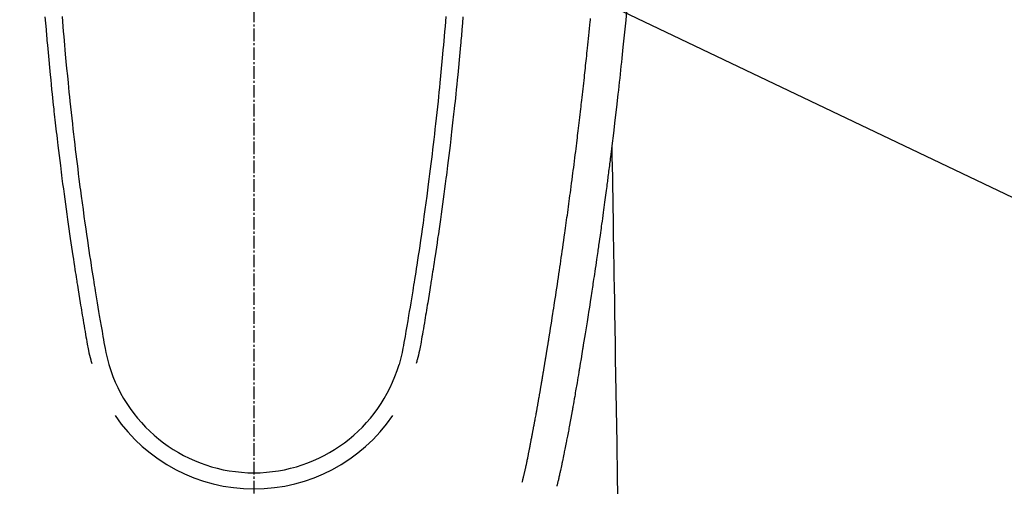
# Model space of a CAD drawing. Units: millimetres. Extents: x -109 to 26472, y -120 to 8859.
# Drawn here: x 17590 to 17649, y 6847 to 6875 of the extents above; entities that cross this region are included whole.
import ezdxf

# ---------------------------------------------------------------- set-up
doc = ezdxf.new("R2010")
doc.units = ezdxf.units.MM
doc.linetypes.add('CENTER2', pattern=[1.125, 0.75, -0.125, 0.125, -0.125])
doc.layers.add('150-機器', color=8, linetype='Continuous')
doc.layers.add('160-文字', color=254, linetype='Continuous')
doc.styles.add('KH001', font='txt')
doc.dimstyles.new('KH1xx030', dxfattribs={"dimscale": 30, "dimtxt": 2, "dimasz": 0.6, "dimexe": 0.3, "dimexo": 1.2, "dimgap": 0.5, "dimtad": 3, "dimdec": 1, "dimdsep": 46, "dimlunit": 6, "dimtxsty": 'KH001', "dimblk": 'DOT', "dimcen": 1, "dimdle": 1, "dimclrd": 256, "dimclre": 256, "dimclrt": 256, "dimadec": 0, "dimazin": 0, "dimtfac": 1, "dimtdec": 1, "dimtix": 1, "dimtmove": 2, "dimatfit": 3, "dimldrblk": 'CLOSEDBLANK', "dimfxl": 1, "dimtolj": 1, "dimtzin": 0, "dimlwd": -1, "dimlwe": -1, "dimarcsym": 0})

# ---------------------------------------------------------------- blocks, each defined once
blk = doc.blocks.new('F402_H')
at = {"layer": '150-機器', "color": 161, "linetype": 'CENTER2'}
blk.add_line((0, 136.025825), (0, -355.415741), dxfattribs=at)
at = {"layer": '150-機器', "color": 13, "linetype": 'Continuous'}
for points in [[(22.228384, -66.561409), (22.180181, -67.098681), (22.127072, -67.635535), (22.07126, -68.172151), (22.01495, -68.708712), (21.991874, -68.931082), (21.968836, -69.153451), (21.945715, -69.37581), (21.922396, -69.598151), (21.896995, -69.837985), (21.871412, -70.0778), (21.84566, -70.317597), (21.819754, -70.557377), (21.793781, -70.796381), (21.767638, -71.035366), (21.741302, -71.27433), (21.714747, -71.51327), (21.627063, -72.287866), (21.537154, -73.062209), (21.445263, -73.83632), (21.351631, -74.610223), (21.33185, -74.772019), (21.31198, -74.933804), (21.292009, -75.095577), (21.271922, -75.257336), (21.25879, -75.362566), (21.245608, -75.467791), (21.232368, -75.573009), (21.219062, -75.678219), (21.20514, -75.787683), (21.191164, -75.897141), (21.177173, -76.006597), (21.16321, -76.116057), (21.149812, -76.221535), (21.13642, -76.327015), (21.122959, -76.432486), (21.109353, -76.537938), (21.097219, -76.630702), (21.084981, -76.723453), (21.072711, -76.8162), (21.060483, -76.908953), (21.044486, -77.031373), (21.028582, -77.153806), (21.012672, -77.276237), (20.996652, -77.398654), (20.977628, -77.542296), (20.958424, -77.685914), (20.939135, -77.829521), (20.919856, -77.97313), (20.899473, -78.125483), (20.879097, -78.277839), (20.858655, -78.430185), (20.838073, -78.582513), (20.814387, -78.756086), (20.790496, -78.929632), (20.766458, -79.103157), (20.742327, -79.276671), (20.7252, -79.399606), (20.708039, -79.522535), (20.690818, -79.645456), (20.673509, -79.768366), (20.646456, -79.959127), (20.619252, -80.149867), (20.591999, -80.340601), (20.564798, -80.531342), (20.551117, -80.62759), (20.537441, -80.723841), (20.523729, -80.820086), (20.509943, -80.91632), (20.493125, -81.03278), (20.476187, -81.149224), (20.459172, -81.265656), (20.442123, -81.382084), (20.415818, -81.561626), (20.38946, -81.741161), (20.363005, -81.92068), (20.336404, -82.100179), (20.313613, -82.253045), (20.290714, -82.405896), (20.267721, -82.558732), (20.244647, -82.711557), (20.228002, -82.821524), (20.211318, -82.931485), (20.194594, -83.041441), (20.177825, -83.15139), (20.157948, -83.281305), (20.138016, -83.411213), (20.118041, -83.541114), (20.098036, -83.671011), (20.064577, -83.887966), (20.031021, -84.104907), (19.997313, -84.321824), (19.963394, -84.538709), (19.940828, -84.682097), (19.918163, -84.825471), (19.895424, -84.968832), (19.872635, -85.112187), (19.853506, -85.232379), (19.834349, -85.352567), (19.815135, -85.472745), (19.795838, -85.592912), (19.75959, -85.817092), (19.723142, -86.041239), (19.686639, -86.265378), (19.650225, -86.489532), (19.640254, -86.551119), (19.630292, -86.612708), (19.620322, -86.674294), (19.610331, -86.735879), (19.563223, -87.023948), (19.515652, -87.311943), (19.467797, -87.599891), (19.419836, -87.887822), (19.410119, -87.946168), (19.4004, -88.004515), (19.390674, -88.062859), (19.380939, -88.121203), (19.354629, -88.278555), (19.328243, -88.435895), (19.301775, -88.593222), (19.27522, -88.750533), (19.259302, -88.84454), (19.24335, -88.938541), (19.227376, -89.032539), (19.211389, -89.126535), (19.192755, -89.236006), (19.174089, -89.345472), (19.155371, -89.454928), (19.136588, -89.564374), (19.111149, -89.711775), (19.085545, -89.859147), (19.059779, -90.006492), (19.03386, -90.15381), (19.021957, -90.221142), (19.010011, -90.288467), (18.998022, -90.355785), (18.985987, -90.423095), (18.947284, -90.637652), (18.908095, -90.852122), (18.868457, -91.066508), (18.828405, -91.280819), (18.811597, -91.37011), (18.794702, -91.459385), (18.777705, -91.54864), (18.760585, -91.637872), (18.742056, -91.733651), (18.723394, -91.829404), (18.704627, -91.925137), (18.685784, -92.020856), (18.671416, -92.093681), (18.657007, -92.166498), (18.642524, -92.239301), (18.627937, -92.312083), (18.607639, -92.412346), (18.587183, -92.512578), (18.566659, -92.612796), (18.546154, -92.713019), (18.531221, -92.78633), (18.516311, -92.859646), (18.501363, -92.932954), (18.486313, -93.006241), (18.464722, -93.110236), (18.442975, -93.214198), (18.421204, -93.318157), (18.399543, -93.422138), (18.390054, -93.468013), (18.38059, -93.513893), (18.371129, -93.559773), (18.361644, -93.605651), (18.341804, -93.70092), (18.321829, -93.79616), (18.301814, -93.891394), (18.281855, -93.98664), (18.271229, -94.037525), (18.260574, -94.088404), (18.249838, -94.139266), (18.238969, -94.1901), (18.225293, -94.252746), (18.211355, -94.315335), (18.197261, -94.37789), (18.183117, -94.440436), (18.171673, -94.491117), (18.160142, -94.541778), (18.148381, -94.592384), (18.136242, -94.642899), (18.12788, -94.676587), (18.119387, -94.710243), (18.110843, -94.743888), (18.102332, -94.777541), (18.093494, -94.812919), (18.084752, -94.848321), (18.076072, -94.883739), (18.067424, -94.919165)], [(-11.446709, -66.877862), (-11.423008, -67.175384), (-11.398809, -67.472864), (-11.374117, -67.770304), (-11.348938, -68.067703), (-11.326037, -68.333296), (-11.302761, -68.598856), (-11.279128, -68.864384), (-11.255159, -69.129883), (-11.21572, -69.559356), (-11.175473, -69.988755), (-11.134417, -70.418077), (-11.092546, -70.847321), (-11.06542, -71.120901), (-11.037932, -71.394445), (-11.010068, -71.66795), (-10.981812, -71.941416), (-10.94633, -72.279368), (-10.910231, -72.617255), (-10.873511, -72.955074), (-10.836164, -73.292826), (-10.801462, -73.601587), (-10.766255, -73.910291), (-10.730589, -74.218942), (-10.694508, -74.527546), (-10.660458, -74.815855), (-10.626045, -75.10412), (-10.591198, -75.392332), (-10.555846, -75.680484), (-10.518392, -75.981023), (-10.480417, -76.281498), (-10.442, -76.581918), (-10.40322, -76.882291), (-10.379984, -77.061093), (-10.356622, -77.239878), (-10.333116, -77.418645), (-10.309451, -77.597391), (-10.255117, -78.002988), (-10.199929, -78.408469), (-10.143888, -78.813835), (-10.086999, -79.219083), (-10.039029, -79.556068), (-9.990455, -79.892969), (-9.941274, -80.22978), (-9.891484, -80.566502), (-9.848429, -80.854327), (-9.804957, -81.142087), (-9.761106, -81.429791), (-9.716917, -81.717444), (-9.683618, -81.932929), (-9.650119, -82.148383), (-9.616353, -82.363795), (-9.582253, -82.579154), (-9.55553, -82.746244), (-9.528626, -82.913304), (-9.501604, -83.080345), (-9.474522, -83.247378), (-9.4549, -83.368319), (-9.435248, -83.489256), (-9.415531, -83.610182), (-9.395718, -83.731093), (-9.354177, -83.982275), (-9.312186, -84.233384), (-9.269816, -84.48443), (-9.227139, -84.735423), (-9.173515, -85.046124), (-9.1192, -85.356696), (-9.06499, -85.667305), (-9.01168, -85.97812), (-8.981645, -86.156235), (-8.951155, -86.334257), (-8.919256, -86.511989), (-8.884997, -86.689231), (-8.832834, -86.932483), (-8.775955, -87.174752), (-8.71593, -87.416367), (-8.654334, -87.657655)], [(11.446266, -66.877569), (11.422572, -67.175091), (11.398381, -67.472571), (11.373696, -67.770012), (11.348525, -68.067412), (11.325631, -68.333005), (11.302362, -68.598566), (11.278735, -68.864094), (11.254774, -69.129594), (11.215345, -69.559069), (11.175109, -69.988469), (11.134065, -70.417792), (11.092205, -70.847037), (11.065085, -71.120618), (11.037605, -71.394162), (11.009748, -71.667667), (10.981499, -71.941134), (10.946026, -72.279088), (10.909935, -72.616975), (10.873223, -72.954796), (10.835885, -73.292548), (10.80119, -73.601311), (10.765992, -73.910016), (10.730333, -74.218668), (10.694261, -74.527272), (10.660218, -74.815582), (10.625813, -75.103848), (10.590972, -75.392061), (10.555629, -75.680213), (10.518182, -75.980754), (10.480214, -76.28123), (10.441805, -76.58165), (10.403034, -76.882024), (10.379802, -77.060827), (10.356444, -77.239613), (10.332943, -77.418381), (10.309283, -77.597126), (10.254959, -78.002725), (10.199781, -78.408208), (10.143751, -78.813575), (10.086873, -79.218823), (10.03891, -79.555811), (9.990345, -79.892712), (9.941172, -80.229525), (9.891391, -80.566248), (9.848344, -80.854074), (9.804879, -81.141836), (9.761035, -81.42954), (9.716855, -81.717194), (9.68356, -81.93268), (9.650067, -82.148136), (9.616307, -82.363548), (9.582212, -82.578908), (9.555493, -82.745998), (9.528594, -82.91306), (9.501575, -83.080102), (9.474498, -83.247135), (9.45488, -83.368078), (9.43523, -83.489014), (9.415516, -83.609941), (9.395707, -83.730851), (9.354172, -83.982036), (9.312187, -84.233145), (9.269824, -84.484192), (9.227154, -84.735186), (9.173537, -85.045889), (9.11923, -85.356462), (9.065028, -85.667073), (9.011726, -85.977889), (8.981696, -86.156004), (8.95121, -86.334028), (8.919316, -86.51176), (8.885062, -86.689002), (8.832905, -86.932257), (8.776032, -87.174528), (8.716013, -87.416144), (8.654424, -87.657433)], [(-12.468155, -66.890948), (-12.437576, -67.268973), (-12.406247, -67.646938), (-12.374219, -68.024843), (-12.362167, -68.164986), (-12.350008, -68.305119), (-12.337733, -68.445243), (-12.325333, -68.585355), (-12.28508, -69.030825), (-12.243661, -69.476188), (-12.201178, -69.921453), (-12.157733, -70.366625), (-12.129107, -70.654916), (-12.1001, -70.943167), (-12.070729, -71.231382), (-12.041013, -71.519562), (-12.018452, -71.736277), (-11.995677, -71.95297), (-11.972625, -72.169633), (-11.949234, -72.38626), (-11.931016, -72.552594), (-11.912611, -72.718908), (-11.894063, -72.885206), (-11.875413, -73.051493), (-11.855364, -73.229537), (-11.835226, -73.407572), (-11.814979, -73.585593), (-11.794609, -73.763601), (-11.770982, -73.968594), (-11.747163, -74.173564), (-11.723125, -74.378508), (-11.698842, -74.583424), (-11.662885, -74.882715), (-11.626404, -75.181942), (-11.589481, -75.481115), (-11.552201, -75.780244), (-11.52801, -75.973015), (-11.50367, -76.165765), (-11.479156, -76.358493), (-11.45444, -76.551197), (-11.414289, -76.860722), (-11.37362, -77.170181), (-11.332461, -77.479575), (-11.290842, -77.788907), (-11.250043, -78.088943), (-11.208837, -78.388923), (-11.167235, -78.688848), (-11.125251, -78.98872), (-11.084629, -79.276282), (-11.043658, -79.563793), (-11.002336, -79.851254), (-10.960658, -80.138665), (-10.923038, -80.396061), (-10.885112, -80.653412), (-10.846802, -80.910705), (-10.808036, -81.16793), (-10.777107, -81.370678), (-10.745934, -81.573389), (-10.714639, -81.776082), (-10.683346, -81.978775), (-10.660299, -82.1284), (-10.637223, -82.278021), (-10.614016, -82.427621), (-10.590577, -82.577184), (-10.576716, -82.664719), (-10.562768, -82.752239), (-10.54876, -82.83975), (-10.534716, -82.927254), (-10.492862, -83.18736), (-10.450829, -83.447437), (-10.408596, -83.707482), (-10.366137, -83.96749), (-10.341588, -84.117115), (-10.316951, -84.266726), (-10.292218, -84.416321), (-10.267384, -84.5659), (-10.242397, -84.715785), (-10.217299, -84.865652), (-10.192056, -85.015495), (-10.166635, -85.165307), (-10.136492, -85.340844), (-10.106107, -85.51634), (-10.075812, -85.691852), (-10.045937, -85.86744), (-10.022151, -86.008884), (-9.998241, -86.1503), (-9.97399, -86.29166), (-9.94918, -86.432938), (-9.931626, -86.529909), (-9.913421, -86.626756), (-9.894393, -86.723437), (-9.874369, -86.819909), (-9.843657, -86.957917), (-9.810865, -87.095462), (-9.77641, -87.232615), (-9.740709, -87.369448), (-9.726114, -87.424337), (-9.711418, -87.479195), (-9.696655, -87.534035), (-9.681859, -87.588864)], [(12.467712, -66.890629), (12.437143, -67.268655), (12.405823, -67.64662), (12.373805, -68.024526), (12.361756, -68.164669), (12.349601, -68.304803), (12.337329, -68.444926), (12.324934, -68.585039), (12.284692, -69.03051), (12.243284, -69.475875), (12.200813, -69.92114), (12.157379, -70.366312), (12.12876, -70.654604), (12.09976, -70.942857), (12.070397, -71.231073), (12.040689, -71.519253), (12.018133, -71.73597), (11.995364, -71.952663), (11.972318, -72.169326), (11.948932, -72.385953), (11.930718, -72.552289), (11.912317, -72.718603), (11.893773, -72.884902), (11.875128, -73.051188), (11.855084, -73.229234), (11.834949, -73.407269), (11.814708, -73.585291), (11.794342, -73.763299), (11.770721, -73.968292), (11.746907, -74.173263), (11.722874, -74.378208), (11.698596, -74.583124), (11.662647, -74.882415), (11.626173, -75.181643), (11.589258, -75.480818), (11.551985, -75.779948), (11.527799, -75.972718), (11.503465, -76.16547), (11.478955, -76.3582), (11.454245, -76.550902), (11.4141, -76.86043), (11.373439, -77.16989), (11.332289, -77.479285), (11.290679, -77.788618), (11.249888, -78.088655), (11.208688, -78.388636), (11.167095, -78.688561), (11.125118, -78.988435), (11.084504, -79.275998), (11.04354, -79.56351), (11.002224, -79.850972), (10.960555, -80.138383), (10.922941, -80.39578), (10.885021, -80.653133), (10.846719, -80.910427), (10.807959, -81.167652), (10.777036, -81.370402), (10.745867, -81.573114), (10.714577, -81.775807), (10.68329, -81.978501), (10.660246, -82.128127), (10.637175, -82.277749), (10.613971, -82.427349), (10.590536, -82.576913), (10.576677, -82.664448), (10.562732, -82.751969), (10.548725, -82.839479), (10.534685, -82.926984), (10.492836, -83.187092), (10.45081, -83.44717), (10.408584, -83.707215), (10.366132, -83.967224), (10.341587, -84.116851), (10.316953, -84.266462), (10.292224, -84.416058), (10.267394, -84.565636), (10.242411, -84.715523), (10.217317, -84.86539), (10.192078, -85.015233), (10.166661, -85.165046), (10.136522, -85.340584), (10.106142, -85.51608), (10.075851, -85.691594), (10.045981, -85.867183), (10.022197, -86.008626), (9.998291, -86.150043), (9.974044, -86.291405), (9.949238, -86.432682), (9.931687, -86.529655), (9.913484, -86.626502), (9.894458, -86.723182), (9.874436, -86.819655), (9.843728, -86.957664), (9.81094, -87.095209), (9.776488, -87.232363), (9.740791, -87.369197), (9.726197, -87.424088), (9.711503, -87.478947), (9.696741, -87.533787), (9.681947, -87.588615)], [(16.001905, -94.680798), (16.013438, -94.637429), (16.024947, -94.594055), (16.036403, -94.550666), (16.047783, -94.507258), (16.05459, -94.481097), (16.061352, -94.454923), (16.068062, -94.428738), (16.074712, -94.402536), (16.08277, -94.370392), (16.090749, -94.338227), (16.098688, -94.306052), (16.106627, -94.273878), (16.114651, -94.241474), (16.122674, -94.209071), (16.130651, -94.176657), (16.138542, -94.144222), (16.147955, -94.10487), (16.157225, -94.065485), (16.166379, -94.026072), (16.175445, -93.98664), (16.182724, -93.954735), (16.189963, -93.922821), (16.197173, -93.890902), (16.204368, -93.858979), (16.213178, -93.81985), (16.221957, -93.780715), (16.230668, -93.741566), (16.239275, -93.702394), (16.24586, -93.671997), (16.252371, -93.641583), (16.258817, -93.611156), (16.265206, -93.580717), (16.272777, -93.544331), (16.280284, -93.507934), (16.287733, -93.471524), (16.295127, -93.435103), (16.307475, -93.373792), (16.319728, -93.312462), (16.331897, -93.251114), (16.343997, -93.189754), (16.353303, -93.142395), (16.362573, -93.09503), (16.371782, -93.047651), (16.380899, -93.000257), (16.389434, -92.955386), (16.397905, -92.910504), (16.406352, -92.865617), (16.414809, -92.820733), (16.423548, -92.774608), (16.43231, -92.728486), (16.441049, -92.682361), (16.449717, -92.636223), (16.460287, -92.579392), (16.470781, -92.522548), (16.481216, -92.465691), (16.491606, -92.408826), (16.500874, -92.35792), (16.510195, -92.307025), (16.519697, -92.256165), (16.529505, -92.205366), (16.542713, -92.139989), (16.556318, -92.074691), (16.569981, -92.009403), (16.583362, -91.94406), (16.593337, -91.893493), (16.603059, -91.842877), (16.612656, -91.792236), (16.622259, -91.741597), (16.630215, -91.699952), (16.638198, -91.658314), (16.64619, -91.616676), (16.654174, -91.575039), (16.662672, -91.530659), (16.67116, -91.486279), (16.679634, -91.441897), (16.688084, -91.39751), (16.695093, -91.360613), (16.702087, -91.323713), (16.709062, -91.286809), (16.71601, -91.249901), (16.723207, -91.211496), (16.7304, -91.173091), (16.737629, -91.134692), (16.744933, -91.096309), (16.7509, -91.065387), (16.75691, -91.034474), (16.762915, -91.00356), (16.76887, -90.972637), (16.783848, -90.892899), (16.798477, -90.813095), (16.813014, -90.733274), (16.827714, -90.653484), (16.831442, -90.633534), (16.835183, -90.613587), (16.838929, -90.593642), (16.842674, -90.573696), (16.852292, -90.522358), (16.861849, -90.471008), (16.871294, -90.419639), (16.880574, -90.368241), (16.889164, -90.31964), (16.897632, -90.271017), (16.906049, -90.222385), (16.914484, -90.173757), (16.921155, -90.135597), (16.927871, -90.097445), (16.934626, -90.059301), (16.941412, -90.021162), (16.946401, -89.993236), (16.951398, -89.965312), (16.956388, -89.937386), (16.961359, -89.909458), (16.969665, -89.862346), (16.977893, -89.815221), (16.986084, -89.76809), (16.994272, -89.720958), (17.005271, -89.65788), (17.016282, -89.594804), (17.027259, -89.531722), (17.038155, -89.468628), (17.045411, -89.426244), (17.052634, -89.383855), (17.059848, -89.341465), (17.067079, -89.299078), (17.07358, -89.261181), (17.080097, -89.223288), (17.086588, -89.185389), (17.09301, -89.14748), (17.098217, -89.116307), (17.103402, -89.085131), (17.108626, -89.053962), (17.113954, -89.022811), (17.119392, -88.991884), (17.124917, -88.960973), (17.130447, -88.930063), (17.135896, -88.899139), (17.142755, -88.859017), (17.149453, -88.818868), (17.156104, -88.77871), (17.162825, -88.738565), (17.168534, -88.705149), (17.174306, -88.671743), (17.180072, -88.638338), (17.185764, -88.60492), (17.192782, -88.562787), (17.199708, -88.520639), (17.206643, -88.478494), (17.21369, -88.436367), (17.218636, -88.407437), (17.223638, -88.378515), (17.228653, -88.349597), (17.233637, -88.320674), (17.241205, -88.276056), (17.248674, -88.231424), (17.256104, -88.186783), (17.263557, -88.142147), (17.271027, -88.097763), (17.278526, -88.053384), (17.286021, -88.009004), (17.293478, -87.964618), (17.300504, -87.922487), (17.307494, -87.88035), (17.314457, -87.838209), (17.321404, -87.796066), (17.32838, -87.753677), (17.335354, -87.711288), (17.342333, -87.6689), (17.34933, -87.626516), (17.356313, -87.584377), (17.363312, -87.542242), (17.3703, -87.500105), (17.377256, -87.457963), (17.382001, -87.429041), (17.386732, -87.400116), (17.391463, -87.371192), (17.396205, -87.34227), (17.40241, -87.304615), (17.40864, -87.266964), (17.414886, -87.229316), (17.421139, -87.191669), (17.42739, -87.154021), (17.43363, -87.116373), (17.439859, -87.078722), (17.446073, -87.041069), (17.45186, -87.00592), (17.457621, -86.970768), (17.463343, -86.935609), (17.469012, -86.900442), (17.475014, -86.862794), (17.48098, -86.825142), (17.486947, -86.787489), (17.492949, -86.749842), (17.500066, -86.70569), (17.50726, -86.661551), (17.514529, -86.617424), (17.521872, -86.57331), (17.527399, -86.540403), (17.532936, -86.507499), (17.538425, -86.474587), (17.543814, -86.441659), (17.549094, -86.408504), (17.554284, -86.375334), (17.559476, -86.342165), (17.564758, -86.309011), (17.569455, -86.280331), (17.574224, -86.251662), (17.578998, -86.222994), (17.583708, -86.194316), (17.590044, -86.154687), (17.596255, -86.115039), (17.602425, -86.075383), (17.608642, -86.035737), (17.614284, -86.000316), (17.619995, -85.964905), (17.625764, -85.929504), (17.631581, -85.894112), (17.636324, -85.865438), (17.641081, -85.836767), (17.645824, -85.808095), (17.650531, -85.779417), (17.657098, -85.738787), (17.663577, -85.698145), (17.670016, -85.657496), (17.676462, -85.616848), (17.681435, -85.585678), (17.686424, -85.554511), (17.691421, -85.523345), (17.696409, -85.492179), (17.730668, -85.276556), (17.76462, -85.060885), (17.798376, -84.845183), (17.832049, -84.629468), (17.858308, -84.461176), (17.884534, -84.29288), (17.910698, -84.124574), (17.936771, -83.956254), (17.969941, -83.741114), (18.002944, -83.525949), (18.035774, -83.310757), (18.068422, -83.095538), (18.100829, -82.880644), (18.133061, -82.665724), (18.165138, -82.450782), (18.19708, -82.235819), (18.225653, -82.042852), (18.254129, -81.849872), (18.282506, -81.656877), (18.310779, -81.463867), (18.338857, -81.2714), (18.366826, -81.078917), (18.394697, -80.88642), (18.422482, -80.69391), (18.454195, -80.473537), (18.485762, -80.253143), (18.517105, -80.032717), (18.548149, -79.81225), (18.569458, -79.659421), (18.590645, -79.506576), (18.611777, -79.353722), (18.632924, -79.200872), (18.654649, -79.044291), (18.676393, -78.887714), (18.698094, -78.73113), (18.719694, -78.574534), (18.742609, -78.407258), (18.765371, -78.239962), (18.787984, -78.072645), (18.810453, -77.90531), (18.832763, -77.738018), (18.854953, -77.570712), (18.877084, -77.403398), (18.899217, -77.236085), (18.926298, -77.031896), (18.953369, -76.827707), (18.980292, -76.623498), (19.006932, -76.419253), (19.029831, -76.241252), (19.052511, -76.063223), (19.075091, -75.885181), (19.097691, -75.707142), (19.122231, -75.514665), (19.146787, -75.322192), (19.171231, -75.129703), (19.195431, -74.937185), (19.216105, -74.770655), (19.236586, -74.604101), (19.256937, -74.437531), (19.277214, -74.270953), (19.294698, -74.127088), (19.312158, -73.98322), (19.329599, -73.83935), (19.347029, -73.69548), (19.365806, -73.5404), (19.384551, -73.385317), (19.403235, -73.230226), (19.421831, -73.075126), (19.442028, -72.905605), (19.462073, -72.736065), (19.481943, -72.566506), (19.501619, -72.396925), (19.51643, -72.268028), (19.531145, -72.139121), (19.545808, -72.010207), (19.560463, -71.881294), (19.579727, -71.712249), (19.599, -71.543206), (19.618204, -71.374155), (19.637259, -71.205088), (19.656107, -71.036052), (19.674803, -70.867001), (19.693429, -70.69794), (19.712061, -70.528882), (19.72785, -70.386019), (19.743629, -70.243156), (19.759332, -70.100284), (19.774894, -69.957398), (19.790268, -69.814544), (19.805498, -69.671675), (19.820634, -69.528798), (19.835732, -69.385915), (19.851983, -69.232077), (19.868217, -69.078238), (19.884416, -68.924395), (19.90056, -68.770547), (19.920414, -68.580568), (19.940174, -68.390578), (19.959825, -68.200577), (19.979351, -68.010564), (19.999975, -67.808369), (20.020456, -67.606158), (20.040832, -67.403938), (20.061134, -67.20171), (20.070896, -67.104222), (20.080633, -67.006733)], [(21.351631, -74.610223), (21.361773, -75.227865), (21.371915, -75.845507), (21.382056, -76.463149), (21.392199, -77.080791), (21.402325, -77.697481), (21.412451, -78.314171), (21.422577, -78.93086), (21.432703, -79.54755), (21.441244, -80.067734), (21.449786, -80.587917), (21.458327, -81.1081), (21.466868, -81.628284), (21.478845, -82.357659), (21.490821, -83.087034), (21.502797, -83.816409), (21.514774, -84.545784), (21.530092, -85.478663), (21.54541, -86.41154), (21.560727, -87.344419), (21.576046, -88.277298), (21.609477, -90.313316), (21.642908, -92.349333), (21.676341, -94.385351), (21.709772, -96.421369)]]:
    blk.add_lwpolyline(points, dxfattribs=at)
for centre, radius, start, end in [((0.000012, -85.0929), 9.026388, 196.505963, 343.494037), ((0, -85.059849), 10.020717, 214.296948, 325.703052)]:
    blk.add_arc(centre, radius, start, end, dxfattribs=at)
blk = doc.blocks.new('_ClosedBlank')
at = {"color": 0, "linetype": 'ByBlock', "lineweight": -2}
for p, q in [((-1, 0.166667), (0, 0)), ((-1, 0.166667), (-1, -0.166667)), ((0, 0), (-1, -0.166667))]:
    blk.add_line(p, q, dxfattribs=at)
blk = doc.blocks.new('_Dot')
at = {"color": 0, "linetype": 'ByBlock', "lineweight": -2}
blk.add_line((-0.5, 0), (-1, 0), dxfattribs=at)
at = {"color": 0, "linetype": 'ByBlock', "const_width": 0.5}
blk.add_lwpolyline([(-0.25, 0, 1), (0.25, 0, 1)], format="xyb", close=True, dxfattribs=at)

msp = doc.modelspace()

# ---------------------------------------------------------------- block references
at = {"layer": '150-機器'}
msp.add_blockref('F402_H', (17604.37831, 6941.76155), dxfattribs=at)

# ---------------------------------------------------------------- leaders
at = {"layer": '160-文字'}
msp.add_leader([(17487.37104, 6941.56909), (18633.37877, 6394.37747)], dimstyle='KH1xx030', override={"dimgap": 0.5, "dimtad": 1}, dxfattribs=at)
at = {"layer": '160-文字', "annotation_type": 0, "has_hookline": 1, "hookline_direction": 0, "text_width": 1266.54}
msp.add_leader([(17366.17243, 6920.35589), (18263.80056, 5563.76613), (18264.40056, 5563.76613)], dimstyle='KH1xx030', override={"dimgap": 0.5, "dimtad": 1}, dxfattribs=at)

doc.saveas('drawing.dxf')
